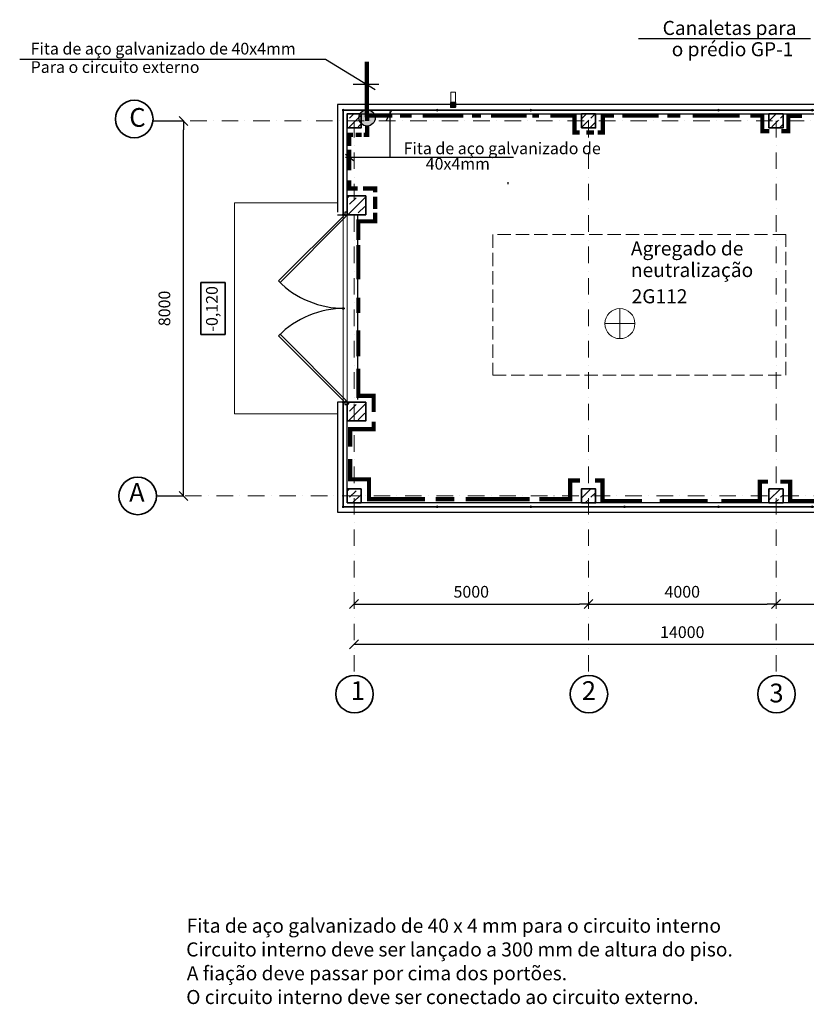
# Model space of a CAD drawing. Extents: x -39958 to 107520, y 132309 to 225713.
# Drawn here: x 80384 to 97161, y 132309 to 153315 of the extents above; entities that cross this region are included whole.
import ezdxf

# ---------------------------------------------------------------- set-up
doc = ezdxf.new("R2010")
doc.units = 0
doc.header["$MEASUREMENT"] = 0
doc.set_wipeout_variables(frame=1)
for name, pattern in [('Hidden Line', [391.222223, 282.222223, -109]), ('OO_EOIOIEOE_IAY', [670.277762, 352.777767, -176.388884, 0, -141.111112]), ('Wipeout_Contour', [1000, 0, -1000])]:
    doc.linetypes.add(name, pattern=pattern)
for name, color, linetype, lineweight in [('Lines_Ном_пера__3', 7, 'Continuous', 35), ('Osi_Ном_пера__1', 7, 'Continuous', 20), ('Osi_Ном_пера__2', 7, 'Continuous', 25), ('Osi_Ном_пера__3', 7, 'Continuous', 35), ('Двери ArchiCAD_Ном_пера__2', 7, 'Continuous', 25), ('Колонны_Ном_пера__1', 7, 'Continuous', 20), ('Колонны_Ном_пера__2', 7, 'Continuous', 25), ('Колонны_Ном_пера__3', 7, 'Continuous', 35), ('Колонны_Ном_пера__8', 7, 'Continuous', 20), ('Наружные стены_Ном_пера__12', 7, 'Continuous', 35), ('Наружные стены_Ном_пера__2', 7, 'Continuous', 25), ('Наружные стены_Ном_пера__7', 7, 'Continuous', 18), ('Текст_Ном_пера__33', 7, 'Continuous', 20), ('Штриховка_Ном_пера__93', 9, 'Continuous', 20)]:
    doc.layers.add(name, color=color, linetype=linetype, lineweight=lineweight)
for name, color, linetype in [('Двери ArchiCAD', 7, 'Continuous'), ('Колонны', 7, 'Continuous'), ('Наружные стены', 7, 'Continuous'), ('Размерные цепочки', 7, 'Continuous')]:
    doc.layers.add(name, color=color, linetype=linetype)
doc.layers.add('Мебель и оборудование_Ном_пера__94', color=7, linetype='Continuous', lineweight=20, true_color=0x9f9f9f)
doc.styles.add('СГЕНЕРИР_СТИЛЬ_1', font='txt')
doc.styles.add('стиль2', font='ARIAL.TTF')
pattern_1 = [(45, (0, 0), (-183.84776, 183.84776), []), (45, (-91.92, 91.92), (-183.84776, 183.84776), [195, -65])]

# ---------------------------------------------------------------- blocks, each defined once
blk = doc.blocks.new('Стена_155', base_point=(-80340, 227526))
at = {"linetype": 'Wipeout_Contour', "ltscale": 724325.495554}
blk.add_wipeout([(-80540, 227726), (-80340, 227526), (-80340, 227726)], dxfattribs=at).dxf.layer = 'Наружные стены'
at = {"linetype": 'Wipeout_Contour', "ltscale": 962117.057285}
blk.add_wipeout([(-80040, 227726), (-80040, 227526), (-75340, 227526), (-75340, 227726)], dxfattribs=at).dxf.layer = 'Наружные стены'
at = {"linetype": 'Wipeout_Contour', "ltscale": 956439.438329}
blk.add_wipeout([(-75040, 227726), (-75040, 227526), (-71340, 227526), (-71340, 227726)], dxfattribs=at).dxf.layer = 'Наружные стены'
at = {"linetype": 'Wipeout_Contour', "ltscale": 951100.646682}
blk.add_wipeout([(-71040, 227726), (-71040, 227526), (-66340, 227526), (-66340, 227726)], dxfattribs=at).dxf.layer = 'Наружные стены'
at = {"linetype": 'Wipeout_Contour', "ltscale": 711078.299991}
blk.add_wipeout([(-66040, 227726), (-66040, 227526), (-65840, 227726)], dxfattribs=at).dxf.layer = 'Наружные стены'
at = {"linetype": 'Wipeout_Contour', "ltscale": 965352.565665}
blk.add_wipeout([(-80340, 227526), (-80040, 227526), (-80040, 227726), (-80340, 227726)], dxfattribs=at).dxf.layer = 'Наружные стены'
at = {"linetype": 'Wipeout_Contour', "ltscale": 958892.709094}
blk.add_wipeout([(-75340, 227526), (-75040, 227526), (-75040, 227726), (-75340, 227726)], dxfattribs=at).dxf.layer = 'Наружные стены'
at = {"linetype": 'Wipeout_Contour', "ltscale": 953995.256119}
blk.add_wipeout([(-71340, 227526), (-71040, 227526), (-71040, 227726), (-71340, 227726)], dxfattribs=at).dxf.layer = 'Наружные стены'
at = {"linetype": 'Wipeout_Contour', "ltscale": 948217.591079}
blk.add_wipeout([(-66340, 227526), (-66040, 227526), (-66040, 227726), (-66340, 227726)], dxfattribs=at).dxf.layer = 'Наружные стены'
at = {"layer": 'Наружные стены_Ном_пера__2', "linetype": 'Continuous'}
for p, q in [((-65840, 227726), (-80540, 227726)), ((-80040, 227526), (-75340, 227526)), ((-75040, 227526), (-71340, 227526)), ((-71040, 227526), (-66340, 227526))]:
    blk.add_line(p, q, dxfattribs=at)
blk = doc.blocks.new('Стена_153', base_point=(-66040, 219226))
at = {"linetype": 'Wipeout_Contour', "ltscale": 700143.930212}
blk.add_wipeout([(-80340, 219026), (-80340, 219226), (-80540, 219026)], dxfattribs=at).dxf.layer = 'Наружные стены'
at = {"linetype": 'Wipeout_Contour', "ltscale": 930005.51469}
blk.add_wipeout([(-75340, 219026), (-75340, 219226), (-80040, 219226), (-80040, 219026)], dxfattribs=at).dxf.layer = 'Наружные стены'
at = {"linetype": 'Wipeout_Contour', "ltscale": 924130.784573}
blk.add_wipeout([(-71340, 219026), (-71340, 219226), (-75040, 219226), (-75040, 219026)], dxfattribs=at).dxf.layer = 'Наружные стены'
at = {"linetype": 'Wipeout_Contour', "ltscale": 918604.148662}
blk.add_wipeout([(-66340, 219026), (-66340, 219226), (-71040, 219226), (-71040, 219026)], dxfattribs=at).dxf.layer = 'Наружные стены'
at = {"linetype": 'Wipeout_Contour', "ltscale": 686430.152135}
blk.add_wipeout([(-65840, 219026), (-66040, 219226), (-66040, 219026)], dxfattribs=at).dxf.layer = 'Наружные стены'
at = {"linetype": 'Wipeout_Contour', "ltscale": 933352.69111}
blk.add_wipeout([(-80040, 219226), (-80340, 219226), (-80340, 219026), (-80040, 219026)], dxfattribs=at).dxf.layer = 'Наружные стены'
at = {"linetype": 'Wipeout_Contour', "ltscale": 926669.788903}
blk.add_wipeout([(-75040, 219226), (-75340, 219226), (-75340, 219026), (-75040, 219026)], dxfattribs=at).dxf.layer = 'Наружные стены'
at = {"linetype": 'Wipeout_Contour', "ltscale": 921601.117038}
blk.add_wipeout([(-71040, 219226), (-71340, 219226), (-71340, 219026), (-71040, 219026)], dxfattribs=at).dxf.layer = 'Наружные стены'
at = {"linetype": 'Wipeout_Contour', "ltscale": 915619.064024}
blk.add_wipeout([(-66040, 219226), (-66340, 219226), (-66340, 219026), (-66040, 219026)], dxfattribs=at).dxf.layer = 'Наружные стены'
at = {"layer": 'Наружные стены_Ном_пера__2', "linetype": 'Continuous'}
for p, q in [((-75340, 219226), (-80040, 219226)), ((-71340, 219226), (-75040, 219226)), ((-66340, 219226), (-71040, 219226)), ((-80540, 219026), (-65840, 219026))]:
    blk.add_line(p, q, dxfattribs=at)
blk = doc.blocks.new('08000 DOOR2 LIMITED')
at = {"linetype": 'Wipeout_Contour', "ltscale": 8104.934438}
blk.add_wipeout([(-2050, 0), (-2050, -100), (-2000, -100), (-2000, 0)], dxfattribs=at).dxf.layer = 'Двери ArchiCAD'
at = {"linetype": 'Wipeout_Contour', "ltscale": 8104.938088}
blk.add_wipeout([(2000, 0), (2000, -100), (2050, -100), (2050, 0)], dxfattribs=at).dxf.layer = 'Двери ArchiCAD'
at = {"layer": 'Двери ArchiCAD_Ном_пера__2', "linetype": 'Continuous'}
for p, q in [((-2050, 0), (-2050, -100)), ((-2000, 0), (-2050, 0)), ((-2000, -100), (-2000, 0)), ((2000, 0), (2000, -100)), ((2050, 0), (2000, 0)), ((2050, -100), (2050, 0)), ((-2050, -100), (-2000, -100)), ((2000, -100), (2050, -100))]:
    blk.add_line(p, q, dxfattribs=at)
at = {"linetype": 'Wipeout_Contour', "ltscale": 6980.334013}
for points in [[(-2000, 0), (-586, 1414), (-550, 1379), (-1965, -35)], [(2000, 0), (586, 1414), (550, 1379), (1965, -35)]]:
    blk.add_wipeout(points, dxfattribs=at).dxf.layer = 'Двери ArchiCAD'
at = {"layer": 'Двери ArchiCAD_Ном_пера__2', "linetype": 'Continuous'}
for p, q in [((-2000, 0), (-586, 1414)), ((-550, 1379), (-1965, -35)), ((-586, 1414), (-550, 1379)), ((586, 1414), (550, 1379)), ((550, 1379), (1965, -35)), ((2000, 0), (586, 1414)), ((-1965, -35), (-2000, 0)), ((1965, -35), (2000, 0))]:
    blk.add_line(p, q, dxfattribs=at)
for centre, start, end in [((-2000, 0), 0, 45), ((2000, 0), 135, 180)]:
    blk.add_arc(centre, 2000, start, end, dxfattribs=at)
blk = doc.blocks.new('Колонна_172', base_point=(-80190, 227376))
at = {"linetype": 'Wipeout_Contour', "ltscale": 964409.450755}
blk.add_wipeout([(-80340, 227226), (-80040, 227226), (-80040, 227526), (-80340, 227526)], dxfattribs=at).dxf.layer = 'Колонны'
at = {"layer": 'Колонны_Ном_пера__8', "linetype": 'Continuous'}
h = blk.add_hatch(dxfattribs=at)
h.set_pattern_fill('BRASS_BRONZE', color=256, style=0, pattern_type=2)
h.set_pattern_definition(pattern_1)
h.paths.add_polyline_path([(-80340, 227226), (-80040, 227226), (-80040, 227526), (-80340, 227526)], flags=0)
at = {"layer": 'Колонны_Ном_пера__3', "linetype": 'Continuous', "flags": 128}
blk.add_lwpolyline([(-80340, 227226), (-80040, 227226), (-80040, 227526), (-80340, 227526)], close=True, dxfattribs=at)
blk = doc.blocks.new('Колонна_171', base_point=(-75190, 227376))
at = {"linetype": 'Wipeout_Contour', "ltscale": 957943.233081}
blk.add_wipeout([(-75340, 227226), (-75040, 227226), (-75040, 227526), (-75340, 227526)], dxfattribs=at).dxf.layer = 'Колонны'
at = {"layer": 'Колонны_Ном_пера__8', "linetype": 'Continuous'}
h = blk.add_hatch(dxfattribs=at)
h.set_pattern_fill('BRASS_BRONZE', color=256, style=0, pattern_type=2)
h.set_pattern_definition(pattern_1)
h.paths.add_polyline_path([(-75340, 227226), (-75040, 227226), (-75040, 227526), (-75340, 227526)], flags=0)
at = {"layer": 'Колонны_Ном_пера__3', "linetype": 'Continuous', "flags": 128}
blk.add_lwpolyline([(-75340, 227226), (-75040, 227226), (-75040, 227526), (-75340, 227526)], close=True, dxfattribs=at)
blk = doc.blocks.new('Колонна_170', base_point=(-71190, 227376))
at = {"linetype": 'Wipeout_Contour', "ltscale": 953040.900005}
blk.add_wipeout([(-71340, 227226), (-71040, 227226), (-71040, 227526), (-71340, 227526)], dxfattribs=at).dxf.layer = 'Колонны'
at = {"layer": 'Колонны_Ном_пера__8', "linetype": 'Continuous'}
h = blk.add_hatch(dxfattribs=at)
h.set_pattern_fill('BRASS_BRONZE', color=256, style=0, pattern_type=2)
h.set_pattern_definition(pattern_1)
h.paths.add_polyline_path([(-71340, 227226), (-71040, 227226), (-71040, 227526), (-71340, 227526)], flags=0)
at = {"layer": 'Колонны_Ном_пера__3', "linetype": 'Continuous', "flags": 128}
blk.add_lwpolyline([(-71340, 227226), (-71040, 227226), (-71040, 227526), (-71340, 227526)], close=True, dxfattribs=at)
blk = doc.blocks.new('Колонна_167', base_point=(-71190, 219376))
at = {"linetype": 'Wipeout_Contour', "ltscale": 922552.246714}
blk.add_wipeout([(-71340, 219226), (-71040, 219226), (-71040, 219526), (-71340, 219526)], dxfattribs=at).dxf.layer = 'Колонны'
at = {"layer": 'Колонны_Ном_пера__8', "linetype": 'Continuous'}
h = blk.add_hatch(dxfattribs=at)
h.set_pattern_fill('BRASS_BRONZE', color=256, style=0, pattern_type=2)
h.set_pattern_definition(pattern_1)
h.paths.add_polyline_path([(-71340, 219226), (-71040, 219226), (-71040, 219526), (-71340, 219526)], flags=0)
at = {"layer": 'Колонны_Ном_пера__3', "linetype": 'Continuous', "flags": 128}
blk.add_lwpolyline([(-71340, 219226), (-71040, 219226), (-71040, 219526), (-71340, 219526)], close=True, dxfattribs=at)
blk = doc.blocks.new('Колонна_166', base_point=(-75190, 219376))
at = {"linetype": 'Wipeout_Contour', "ltscale": 927615.722506}
blk.add_wipeout([(-75340, 219226), (-75040, 219226), (-75040, 219526), (-75340, 219526)], dxfattribs=at).dxf.layer = 'Колонны'
at = {"layer": 'Колонны_Ном_пера__8', "linetype": 'Continuous'}
h = blk.add_hatch(dxfattribs=at)
h.set_pattern_fill('BRASS_BRONZE', color=256, style=0, pattern_type=2)
h.set_pattern_definition(pattern_1)
h.paths.add_polyline_path([(-75340, 219226), (-75040, 219226), (-75040, 219526), (-75340, 219526)], flags=0)
at = {"layer": 'Колонны_Ном_пера__3', "linetype": 'Continuous', "flags": 128}
blk.add_lwpolyline([(-75340, 219226), (-75040, 219226), (-75040, 219526), (-75340, 219526)], close=True, dxfattribs=at)
blk = doc.blocks.new('Колонна_164', base_point=(-80140, 221176))
at = {"linetype": 'Wipeout_Contour', "ltscale": 940989.482464}
blk.add_wipeout([(-80340, 220976), (-79940, 220976), (-79940, 221376), (-80340, 221376)], dxfattribs=at).dxf.layer = 'Колонны'
at = {"layer": 'Колонны_Ном_пера__8', "linetype": 'Continuous'}
h = blk.add_hatch(dxfattribs=at)
h.set_pattern_fill('BRASS_BRONZE', color=256, style=0, pattern_type=2)
h.set_pattern_definition(pattern_1)
h.paths.add_polyline_path([(-80340, 220976), (-79940, 220976), (-79940, 221376), (-80340, 221376)], flags=0)
at = {"layer": 'Колонны_Ном_пера__3', "linetype": 'Continuous', "flags": 128}
blk.add_lwpolyline([(-80340, 220976), (-79940, 220976), (-79940, 221376), (-80340, 221376)], close=True, dxfattribs=at)
blk = doc.blocks.new('Колонна_163', base_point=(-80140, 225576))
at = {"linetype": 'Wipeout_Contour', "ltscale": 957555.521179}
blk.add_wipeout([(-80340, 225376), (-79940, 225376), (-79940, 225776), (-80340, 225776)], dxfattribs=at).dxf.layer = 'Колонны'
at = {"layer": 'Колонны_Ном_пера__8', "linetype": 'Continuous'}
h = blk.add_hatch(dxfattribs=at)
h.set_pattern_fill('BRASS_BRONZE', color=256, style=0, pattern_type=2)
h.set_pattern_definition(pattern_1)
h.paths.add_polyline_path([(-80340, 225376), (-79940, 225376), (-79940, 225776), (-80340, 225776)], flags=0)
at = {"layer": 'Колонны_Ном_пера__3', "linetype": 'Continuous', "flags": 128}
blk.add_lwpolyline([(-80340, 225376), (-79940, 225376), (-79940, 225776), (-80340, 225776)], close=True, dxfattribs=at)
blk = doc.blocks.new('Колонна_162', base_point=(-80190, 219376))
at = {"linetype": 'Wipeout_Contour', "ltscale": 934291.859936}
blk.add_wipeout([(-80340, 219226), (-80040, 219226), (-80040, 219526), (-80340, 219526)], dxfattribs=at).dxf.layer = 'Колонны'
at = {"layer": 'Колонны_Ном_пера__8', "linetype": 'Continuous'}
h = blk.add_hatch(dxfattribs=at)
h.set_pattern_fill('BRASS_BRONZE', color=256, style=0, pattern_type=2)
h.set_pattern_definition(pattern_1)
h.paths.add_polyline_path([(-80340, 219226), (-80040, 219226), (-80040, 219526), (-80340, 219526)], flags=0)
at = {"layer": 'Колонны_Ном_пера__3', "linetype": 'Continuous', "flags": 128}
blk.add_lwpolyline([(-80340, 219226), (-80040, 219226), (-80040, 219526), (-80340, 219526)], close=True, dxfattribs=at)
blk = doc.blocks.new('ARROWHEAD_6')
at = {"linetype": 'Continuous'}
for p, q in [((0, 0), (-1, 0)), ((-0.5, -0.5), (0.5, 0.5))]:
    blk.add_line(p, q, dxfattribs=at)
blk = doc.blocks.new('Fence_cross')
at = {"layer": 'Мебель и оборудование_Ном_пера__94', "linetype": 'Continuous'}
blk.add_line((0, 0), (2230, 0), dxfattribs=at)
for centre in [(0, 0), (2230, 0), (2230, 0)]:
    blk.add_circle(centre, 20, dxfattribs=at)
blk = doc.blocks.new('Fence_cross_2')
at = {"layer": 'Мебель и оборудование_Ном_пера__94', "linetype": 'Continuous'}
blk.add_line((0, 0), (2000, 0), dxfattribs=at)
for centre in [(0, 0), (2000, 0), (2000, 0)]:
    blk.add_circle(centre, 20, dxfattribs=at)
blk = doc.blocks.new('Fence_cross_4')
at = {"layer": 'Мебель и оборудование_Ном_пера__94', "linetype": 'Continuous'}
blk.add_line((0, 0), (2230, 0), dxfattribs=at)
for centre in [(0, 0), (2230, 0), (2230, 0)]:
    blk.add_circle(centre, 20, dxfattribs=at)
blk = doc.blocks.new('Fence_cross_6')
at = {"layer": 'Мебель и оборудование_Ном_пера__94', "linetype": 'Continuous'}
blk.add_line((0, 0), (4000, 0), dxfattribs=at)
for centre in [(0, 0), (2000, 0), (4000, 0), (4000, 0)]:
    blk.add_circle(centre, 20, dxfattribs=at)

msp = doc.modelspace()

# ---------------------------------------------------------------- linework, layer by layer
at = {"lineweight": 25}
for p, q in [((86906, 152468), (80384, 152468)), ((87967, 151821), (86906, 152468)), ((87496, 151939), (88046, 151939)), ((87331, 150446), (87516, 150307)), ((87329, 150381), (90914, 150381)), ((90798, 149848), (90798, 149809))]:
    msp.add_line(p, q, dxfattribs=at)
at = {"lineweight": 25, "const_width": 90}
for points in [[(87410, 150100), (87410, 150541)], [(87592, 149712), (87410, 149712), (87410, 149890)], [(87964, 149279), (87964, 149539)], [(87964, 149165), (87964, 149195)], [(87607, 148506), (87607, 147779)], [(87607, 147384), (87607, 147055)], [(87607, 146686), (87607, 146133)], [(96342, 143460), (96152, 143460)]]:
    msp.add_lwpolyline(points, dxfattribs=at)
at = {"layer": 'Lines_Ном_пера__3', "linetype": 'Continuous'}
for p, q in [((84250, 147708), (84250, 146602)), ((84250, 147708), (84767, 147708)), ((84767, 146602), (84767, 147708)), ((84250, 146602), (84767, 146602))]:
    msp.add_line(p, q, dxfattribs=at)
at = {"layer": 'Osi_Ном_пера__1', "linetype": 'Continuous'}
for p, q in [((84964, 144905), (84964, 149405)), ((87165, 149405), (84965, 149405)), ((87165, 144905), (84965, 144905))]:
    msp.add_line(p, q, dxfattribs=at)
at = {"layer": 'Osi_Ном_пера__1', "linetype": 'Hidden Line'}
for p, q in [((96726, 148732), (90476, 148732)), ((90476, 148732), (90476, 145731)), ((96726, 145731), (96726, 148732)), ((90476, 145731), (96726, 145731))]:
    msp.add_line(p, q, dxfattribs=at)
at = {"layer": 'Osi_Ном_пера__2', "linetype": 'Continuous'}
msp.add_line((97250, 152904), (93581, 152904), dxfattribs=at)
at = {"layer": 'Колонны_Ном_пера__1', "linetype": 'Continuous'}
for q in [(93185, 147153), (92862, 146830), (93508, 146830), (93185, 146507)]:
    msp.add_line((93185, 146830), q, dxfattribs=at)
msp.add_circle((93185, 146830), 320, dxfattribs=at)
msp.add_point((93185, 146830), dxfattribs=at)
at = {"layer": 'Наружные стены_Ном_пера__12', "linetype": 'Continuous'}
for centre in [(82827, 151196), (82900, 143155), (87525, 138927), (92525, 138927), (96525, 138927)]:
    msp.add_circle(centre, 400, dxfattribs=at)
at = {"layer": 'Наружные стены_Ном_пера__2', "linetype": 'Continuous'}
for p, q in [((87365, 149555), (87365, 151005)), ((87365, 143305), (87365, 144755))]:
    msp.add_line(p, q, dxfattribs=at)
at = {"layer": 'Размерные цепочки', "linetype": 'Continuous'}
for p, q in [((83226, 151155), (83877, 151155)), ((83877, 143345), (83877, 150965)), ((83327, 143155), (83877, 143155)), ((87705, 140849), (92325, 140849)), ((92705, 140849), (96325, 140849)), ((96705, 140849), (101325, 140849)), ((87705, 139989), (101325, 139989))]:
    msp.add_line(p, q, dxfattribs=at)

# ---------------------------------------------------------------- block references
at = {"layer": 'Наружные стены'}
for name, p in [('Стена_155', (87365, 151305)), ('Стена_153', (101665, 143005))]:
    msp.add_blockref(name, p, dxfattribs=at)
at = {"layer": 'Размерные цепочки', "linetype": 'Continuous', "xscale": 190, "yscale": 190, "zscale": 190}
for p, rotation in [((83877, 151155), 90), ((83877, 143155), 270), ((87515, 140849), 180), ((92515, 140849), 180), ((96515, 140849), 180), ((87515, 139989), 180)]:
    msp.add_blockref('ARROWHEAD_6', p, dxfattribs=dict(at, rotation=rotation))
for p in [(92515, 140849), (96515, 140849)]:
    msp.add_blockref('ARROWHEAD_6', p, dxfattribs=at)

# ---------------------------------------------------------------- texts
at = {"style": 'стиль2'}
for s, height, p in [('Canaletas para ', 300, (94096, 152989)), ('Fita de aço galvanizado de 40x4mm', 250, (80617, 152572)), ('o prédio GP-1', 300, (94290, 152535)), ('Para o circuito externo', 250, (80617, 152179)), ('Fita de aço galvanizado de ', 250, (88571, 150445)), ('40x4mm', 250, (89043, 150116))]:
    msp.add_text(s, height=height, dxfattribs=at).set_placement(p)
at = {"lineweight": 25, "style": 'стиль2'}
for s, p in [('Agregado de ', (93419, 148285)), ('neutralização', (93419, 147824)), ('2G112', (93435, 147264)), ('Fita de aço galvanizado de 40 x 4 mm para o circuito interno', (83944, 133837)), ('Circuito interno deve ser lançado a 300 mm de altura do piso.', (83935, 133330)), ('A fiação deve passar por cima dos portões.', (83948, 132822)), ('O circuito interno deve ser conectado ao circuito externo.', (83936, 132315))]:
    msp.add_text(s, height=300, dxfattribs=at).set_placement(p)
at = {"char_height": 250, "attachment_point": 5, "rotation": 90, "style": 'стиль2'}
for s, insert in [('\\A1;8000', (83470, 147155)), ('{-0,120}', (84515, 147146))]:
    msp.add_mtext(s, dxfattribs=dict(at, insert=insert))
at = {"char_height": 250, "attachment_point": 5, "style": 'стиль2'}
for s, insert in [('\\A1;5000', (90015, 141110)), ('\\A1;4000', (94515, 141110)), ('\\A1;14000', (94515, 140249))]:
    msp.add_mtext(s, dxfattribs=dict(at, insert=insert))
at = {"layer": 'Текст_Ном_пера__33', "style": 'СГЕНЕРИР_СТИЛЬ_1'}
msp.add_text('3', height=400, dxfattribs=at).set_placement((96373, 138750))
at = {"layer": 'Текст_Ном_пера__33', "linetype": 'Continuous', "char_height": 400, "attachment_point": 4, "style": 'СГЕНЕРИР_СТИЛЬ_1'}
for s, insert in [('C', (82721, 151178)), ('{А}', (82717, 143178)), ('{1}', (87443, 138950)), ('{2}', (92373, 138950))]:
    msp.add_mtext(s, dxfattribs=dict(at, insert=insert))

# ---------------------------------------------------------------- next in the draw order: hatches: boundary and pattern name
at = {"layer": 'Штриховка_Ном_пера__93', "linetype": 'Continuous'}
msp.add_hatch(color=256, dxfattribs=at).paths.add_polyline_path([(89678, 151448), (89578, 151448), (89578, 151548), (89678, 151548)], flags=0)

# ---------------------------------------------------------------- next in the draw order: linework, layer by layer
at = {"lineweight": 25}
for p, q in [((88205, 151173), (88320, 151385)), ((88280, 151354), (88280, 150381))]:
    msp.add_line(p, q, dxfattribs=at)
at = {"lineweight": 25, "const_width": 90}
for points in [[(88309, 151273), (88333, 151273)], [(88494, 151273), (88743, 151273)], [(88981, 151273), (89844, 151273)], [(90034, 151273), (90224, 151273)], [(90433, 151273), (91198, 151273)], [(91317, 151273), (91459, 151273)], [(93234, 151267), (94015, 151267)], [(94198, 151267), (94471, 151267)], [(94738, 151267), (95743, 151267)], [(96822, 151261), (97070, 151261)], [(95346, 143046), (96168, 143046), (96168, 143504)], [(89254, 143084), (89652, 143084)], [(89898, 143084), (91257, 143084)], [(94032, 143046), (95057, 143046)]]:
    msp.add_lwpolyline(points, dxfattribs=at)
at = {"layer": 'Osi_Ном_пера__1', "linetype": 'Continuous', "flags": 128}
msp.add_lwpolyline([(89578, 151548), (89578, 151769), (89678, 151769), (89678, 151548)], dxfattribs=at)
at = {"layer": 'Osi_Ном_пера__3', "linetype": 'Continuous', "flags": 128}
msp.add_lwpolyline([(89678, 151548), (89578, 151548), (89578, 151448), (89678, 151448)], close=True, dxfattribs=at)
at = {"layer": 'Мебель и оборудование_Ном_пера__94', "linetype": 'Continuous'}
msp.add_line((93285, 151385), (95285, 151385), dxfattribs=at)
for centre in [(91285, 151385), (95285, 151385), (95285, 151385)]:
    msp.add_circle(centre, 20, dxfattribs=at)
at = {"layer": 'Наружные стены_Ном_пера__2', "linetype": 'Continuous'}
for p, q in [((87165, 151505), (87165, 149205)), ((87165, 145155), (87165, 142805))]:
    msp.add_line(p, q, dxfattribs=at)

# ---------------------------------------------------------------- next in the draw order: block references
at = {"layer": 'Колонны'}
for name, p in [('Колонна_172', (87515, 151155)), ('Колонна_171', (92515, 151155)), ('Колонна_170', (96515, 151155)), ('Колонна_162', (87515, 143155)), ('Колонна_166', (92515, 143155)), ('Колонна_167', (96515, 143155))]:
    msp.add_blockref(name, p, dxfattribs=at)
at = {"layer": 'Мебель и оборудование_Ном_пера__94', "linetype": 'Continuous'}
for p in [(89285, 151385), (89285, 151385), (89285, 142925), (89285, 142925), (93285, 142925)]:
    msp.add_blockref('Fence_cross_2', p, dxfattribs=at)

# ---------------------------------------------------------------- next in the draw order: hatches: boundary and pattern name
at = {"lineweight": 30}
msp.add_hatch(color=256, dxfattribs=at).paths.add_polyline_path([(87967, 151221, 1), (87618, 151221, 1)])

# ---------------------------------------------------------------- next in the draw order: linework, layer by layer
at = {"lineweight": 25, "const_width": 90}
for points in [[(87786, 151229), (87786, 152416)], [(87758, 151273), (88309, 151273)], [(87795, 151155), (87795, 151285)], [(91703, 151273), (92218, 151273), (92218, 150906), (92328, 150906)], [(92714, 150906), (92821, 150906), (92821, 151312)], [(92788, 151267), (93059, 151267)], [(95967, 151267), (96267, 151267)], [(96222, 151310), (96222, 150938), (96373, 150938)], [(96629, 150938), (96777, 150938), (96777, 151305)], [(87723, 150856), (87795, 150856), (87795, 151054)], [(87410, 150621), (87410, 150856), (87491, 150856)], [(87548, 150856), (87675, 150856)], [(92470, 150906), (92631, 150906)], [(87432, 143944), (87432, 143509), (87833, 143509), (87833, 143084), (89029, 143084)], [(91469, 143084), (92126, 143084), (92126, 143484), (92331, 143484)], [(92656, 143484), (92814, 143484), (92814, 143046), (93658, 143046)], [(98364, 143047), (96815, 143047), (96815, 143460), (96609, 143460)]]:
    msp.add_lwpolyline(points, dxfattribs=at)
at = {"lineweight": 30}
msp.add_circle((87792, 151221), 175, dxfattribs=at)
at = {"layer": 'Мебель и оборудование_Ном_пера__94', "linetype": 'Continuous'}
msp.add_line((91285, 151385), (93285, 151385), dxfattribs=at)
at = {"layer": 'Наружные стены_Ном_пера__7', "linetype": 'OO_EOIOIEOE_IAY'}
for p, q in [((101805, 151157), (83300, 151157)), ((92515, 151155), (92515, 139332)), ((96515, 151155), (96515, 139332)), ((101694, 143155), (83300, 143155))]:
    msp.add_line(p, q, dxfattribs=at)

# ---------------------------------------------------------------- next in the draw order: block references
at = {"layer": 'Двери ArchiCAD_Ном_пера__2', "linetype": 'Continuous', "rotation": 90}
msp.add_blockref('08000 DOOR2 LIMITED', (87315, 147155), dxfattribs=at)
at = {"layer": 'Мебель и оборудование_Ном_пера__94', "linetype": 'Continuous'}
for p in [(87285, 151385), (95285, 151385), (87285, 142925), (91285, 142925), (95285, 142925)]:
    msp.add_blockref('Fence_cross_2', p, dxfattribs=at)

# ---------------------------------------------------------------- next in the draw order: block references
at = {"layer": 'Колонны'}
for name, p in [('Колонна_163', (87565, 149355)), ('Колонна_164', (87565, 144955))]:
    msp.add_blockref(name, p, dxfattribs=at)

# ---------------------------------------------------------------- next in the draw order: linework, layer by layer
for p, q in [((87585, 149161), (87585, 145712)), ((87585, 145396), (87585, 145214))]:
    msp.add_line(p, q)
at = {"lineweight": 25, "const_width": 90}
for points in [[(87964, 149629), (87964, 149712), (87705, 149712)], [(87562, 149013), (87964, 149013), (87964, 149165)], [(87607, 149054), (87607, 148616)], [(87607, 145870), (87607, 145290), (87933, 145290), (87933, 144948)], [(87933, 144737), (87933, 144578), (87387, 144578)], [(87432, 144609), (87432, 144207)]]:
    msp.add_lwpolyline(points, dxfattribs=at)
at = {"layer": 'Osi_Ном_пера__1', "linetype": 'Continuous'}
msp.add_line((87365, 145155), (87365, 149155), dxfattribs=at)
at = {"layer": 'Osi_Ном_пера__3', "linetype": 'Continuous', "flags": 128}
msp.add_lwpolyline([(87285, 145155), (87285, 142925), (101745, 142925), (101745, 151385), (87285, 151385), (87285, 149155)], dxfattribs=at)
at = {"layer": 'Колонны_Ном_пера__2', "linetype": 'Continuous'}
for p, q in [((87165, 149155), (87365, 149155)), ((87365, 145155), (87165, 145155))]:
    msp.add_line(p, q, dxfattribs=at)
at = {"layer": 'Наружные стены_Ном_пера__7', "linetype": 'OO_EOIOIEOE_IAY'}
msp.add_line((87515, 151155), (87515, 139332), dxfattribs=at)

# ---------------------------------------------------------------- next in the draw order: block references
at = {"layer": 'Мебель и оборудование_Ном_пера__94', "linetype": 'Continuous', "rotation": 90}
for name, p in [('Fence_cross_4', (87285, 149155)), ('Fence_cross_6', (87285, 145155)), ('Fence_cross', (87285, 142925))]:
    msp.add_blockref(name, p, dxfattribs=at)

doc.saveas('drawing.dxf')
